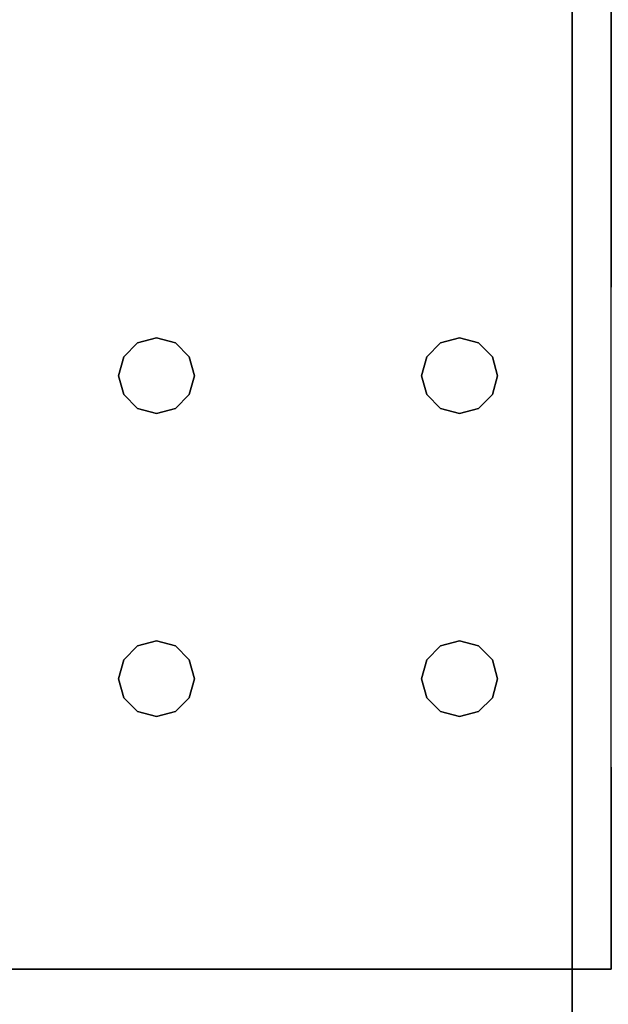
# Model space of a CAD drawing. Extents: x -247 to -31, y 480 to 591.
# Drawn here: x -178 to -175, y 517 to 522 of the extents above; entities that cross this region are included whole.
import ezdxf

# ---------------------------------------------------------------- set-up
doc = ezdxf.new("R2010")
doc.units = 0
doc.header["$LTSCALE"] = 96
doc.header["$MEASUREMENT"] = 0
for name, color, linetype in [('AFUWK-3-TPLM', 7, 'Continuous'), ('AFUWS-3-LGPT1', 7, 'Continuous'), ('MAIN_FURN', 7, 'Continuous')]:
    doc.layers.add(name, color=color, linetype=linetype)

# ---------------------------------------------------------------- blocks, each defined once
blk = doc.blocks.new('ZN7222TPBE')
at = {"layer": 'AFUWK-3-TPLM', "color": 42, "linetype": 'Continuous'}
for points, invisible_edges in [([(0, -1.5), (0, -24, 1), (0, -24)], 1), ([(0, -1.5, 1), (0, -24, 1), (0, -1.5)], 2), ([(72, -24), (0, -1.5), (0, -24)], 1), ([(72, -1.5), (0, -1.5), (72, -24)], 2), ([(0, -24, 1), (72, -1.5, 1), (72, -24, 1)], 1), ([(0, -1.5, 1), (72, -1.5, 1), (0, -24, 1)], 2), ([(72, -24), (72, -1.5, 1), (72, -1.5)], 1), ([(72, -24, 1), (72, -1.5, 1), (72, -24)], 2)]:
    blk.add_3dface(points, dxfattribs=dict(at, invisible_edges=invisible_edges))
blk = doc.blocks.new('ZN3828PL3')
at = {"layer": 'AFUWS-3-LGPT1', "color": 30, "linetype": 'Continuous'}
for points, invisible_edges in [([(4.1875, -5.0625, 27), (4.75, -8, 27), (4.75, -6.5, 27)], 15), ([(4.1875, -14, 27), (4.75, -8, 27), (4.1875, -5.0625, 27)], 3), ([(4.1875, -5.0625, 27), (5.0313, -6.3376, 27), (7.1875, -5.0625, 27)], 3), ([(4.9375, -6.3125, 27), (5.0313, -6.3376, 27), (4.1875, -5.0625, 27)], 14), ([(4.8438, -6.3376, 27), (4.9375, -6.3125, 27), (4.1875, -5.0625, 27)], 14), ([(4.1875, -5.0625, 27), (4.7751, -6.4063, 27), (4.8438, -6.3376, 27)], 13), ([(4.75, -6.5, 27), (4.7751, -6.4063, 27), (4.1875, -5.0625, 27)], 14), ([(7.1875, -5.0625, 28), (4.1875, -5.0625, 27), (7.1875, -5.0625, 27)], 1), ([(4.1875, -5.0625, 28), (4.1875, -5.0625, 27), (7.1875, -5.0625, 28)], 2), ([(4.1875, -5.0625, 28), (4.7751, -6.4063, 28), (4.1875, -6.0625, 28)], 3), ([(4.8438, -6.3376, 28), (4.7751, -6.4063, 28), (4.1875, -5.0625, 28)], 14), ([(4.9375, -6.3125, 28), (4.8438, -6.3376, 28), (4.1875, -5.0625, 28)], 14), ([(4.1875, -5.0625, 28), (5.0313, -6.3376, 28), (4.9375, -6.3125, 28)], 13), ([(6.3437, -6.3376, 28), (5.0313, -6.3376, 28), (4.1875, -5.0625, 28)], 15), ([(7.1875, -5.0625, 28), (6.3437, -6.3376, 28), (4.1875, -5.0625, 28)], 3), ([(5.0313, -6.3376, 27), (6.3437, -6.3376, 27), (7.1875, -5.0625, 27)], 15), ([(6.3437, -6.3376, 27), (6.4375, -6.3125, 27), (7.1875, -5.0625, 27)], 14), ([(6.4375, -6.3125, 28), (6.3437, -6.3376, 28), (7.1875, -5.0625, 28)], 14), ([(6.4375, -6.3125, 27), (6.5312, -6.3376, 27), (7.1875, -5.0625, 27)], 14), ([(6.5312, -6.3376, 28), (6.4375, -6.3125, 28), (7.1875, -5.0625, 28)], 14), ([(7.1875, -5.0625, 27), (6.5312, -6.3376, 27), (6.5999, -6.4063, 27)], 13), ([(7.1875, -5.0625, 28), (6.5999, -6.4063, 28), (6.5312, -6.3376, 28)], 13), ([(6.625, -6.5, 27), (7.1875, -5.0625, 27), (6.5999, -6.4063, 27)], 3), ([(7.1875, -6.0625, 28), (6.5999, -6.4063, 28), (7.1875, -5.0625, 28)], 3), ([(6.625, -8, 27), (7.1875, -5.0625, 27), (6.625, -6.5, 27)], 15), ([(6.625, -8, 27), (7.1875, -14, 27), (7.1875, -5.0625, 27)], 13), ([(4.1875, -6.0625, 28), (4.75, -6.5, 28), (4.1875, -8.4375, 28)], 15), ([(4.1875, -6.0625, 28), (4.7751, -6.4063, 28), (4.75, -6.5, 28)], 13), ([(6.625, -6.5, 28), (6.5999, -6.4063, 28), (7.1875, -6.0625, 28)], 14), ([(7.1875, -6.0625, 28), (6.625, -8, 28), (6.625, -6.5, 28)], 15), ([(7.1875, -8.4375, 28), (6.625, -8, 28), (7.1875, -6.0625, 28)], 15), ([(4.8438, -6.3376, 27), (4.9375, -6.3125, 28), (4.9375, -6.3125, 27)], 1), ([(4.8438, -6.3376, 28), (4.9375, -6.3125, 28), (4.8438, -6.3376, 27)], 2), ([(4.9375, -6.3125, 27), (5.0313, -6.3376, 28), (5.0313, -6.3376, 27)], 1), ([(4.9375, -6.3125, 28), (5.0313, -6.3376, 28), (4.9375, -6.3125, 27)], 2), ([(6.3437, -6.3376, 27), (6.4375, -6.3125, 28), (6.4375, -6.3125, 27)], 1), ([(6.3437, -6.3376, 28), (6.4375, -6.3125, 28), (6.3437, -6.3376, 27)], 2), ([(6.4375, -6.3125, 27), (6.5312, -6.3376, 28), (6.5312, -6.3376, 27)], 1), ([(6.4375, -6.3125, 28), (6.5312, -6.3376, 28), (6.4375, -6.3125, 27)], 2), ([(4.7751, -6.4063, 27), (4.8438, -6.3376, 28), (4.8438, -6.3376, 27)], 1), ([(4.7751, -6.4063, 28), (4.8438, -6.3376, 28), (4.7751, -6.4063, 27)], 2), ([(6.2751, -6.4063, 27), (6.3437, -6.3376, 27), (5.0313, -6.3376, 27)], 14), ([(5.0999, -6.4063, 27), (6.2751, -6.4063, 27), (5.0313, -6.3376, 27)], 3), ([(5.0313, -6.3376, 27), (5.0999, -6.4063, 28), (5.0999, -6.4063, 27)], 1), ([(5.0313, -6.3376, 28), (5.0999, -6.4063, 28), (5.0313, -6.3376, 27)], 2), ([(6.3437, -6.3376, 28), (5.0999, -6.4063, 28), (5.0313, -6.3376, 28)], 13), ([(6.2751, -6.4063, 28), (5.0999, -6.4063, 28), (6.3437, -6.3376, 28)], 3), ([(6.2751, -6.4063, 27), (6.3437, -6.3376, 28), (6.3437, -6.3376, 27)], 1), ([(6.2751, -6.4063, 28), (6.3437, -6.3376, 28), (6.2751, -6.4063, 27)], 2), ([(6.5312, -6.3376, 27), (6.5999, -6.4063, 28), (6.5999, -6.4063, 27)], 1), ([(6.5312, -6.3376, 28), (6.5999, -6.4063, 28), (6.5312, -6.3376, 27)], 2), ([(4.75, -6.5, 27), (4.7751, -6.4063, 28), (4.7751, -6.4063, 27)], 1), ([(4.75, -6.5, 28), (4.7751, -6.4063, 28), (4.75, -6.5, 27)], 2), ([(5.125, -6.5, 27), (6.2751, -6.4063, 27), (5.0999, -6.4063, 27)], 3), ([(5.0999, -6.4063, 27), (5.125, -6.5, 28), (5.125, -6.5, 27)], 1), ([(5.0999, -6.4063, 28), (5.125, -6.5, 28), (5.0999, -6.4063, 27)], 2), ([(6.25, -6.5, 28), (5.0999, -6.4063, 28), (6.2751, -6.4063, 28)], 3), ([(5.125, -6.5, 28), (5.0999, -6.4063, 28), (6.25, -6.5, 28)], 14), ([(6.25, -6.5, 27), (6.2751, -6.4063, 27), (5.125, -6.5, 27)], 14), ([(6.25, -6.5, 27), (6.2751, -6.4063, 28), (6.2751, -6.4063, 27)], 1), ([(6.25, -6.5, 28), (6.2751, -6.4063, 28), (6.25, -6.5, 27)], 2), ([(6.5999, -6.4063, 27), (6.625, -6.5, 28), (6.625, -6.5, 27)], 1), ([(6.5999, -6.4063, 28), (6.625, -6.5, 28), (6.5999, -6.4063, 27)], 2), ([(4.1875, -8.4375, 28), (4.75, -6.5, 28), (4.75, -8, 28)], 15), ([(4.75, -6.5, 27), (4.7751, -7.9063, 27), (4.7751, -6.5938, 27)], 3), ([(4.75, -8, 27), (4.7751, -7.9063, 27), (4.75, -6.5, 27)], 14), ([(4.7751, -6.5938, 27), (4.75, -6.5, 28), (4.75, -6.5, 27)], 1), ([(4.7751, -6.5938, 28), (4.75, -6.5, 28), (4.7751, -6.5938, 27)], 2), ([(4.75, -6.5, 28), (4.7751, -6.5938, 28), (4.75, -8, 28)], 14), ([(5.0999, -6.5938, 27), (5.125, -8, 27), (5.125, -6.5, 27)], 3), ([(5.125, -6.5, 27), (5.0999, -6.5938, 28), (5.0999, -6.5938, 27)], 1), ([(5.125, -6.5, 28), (5.0999, -6.5938, 28), (5.125, -6.5, 27)], 2), ([(5.0999, -7.9063, 28), (5.125, -6.5, 28), (5.125, -8, 28)], 3), ([(5.0999, -6.5938, 28), (5.125, -6.5, 28), (5.0999, -7.9063, 28)], 14), ([(5.125, -6.5, 27), (6.25, -8, 27), (6.25, -6.5, 27)], 15), ([(5.125, -8, 27), (6.25, -8, 27), (5.125, -6.5, 27)], 15), ([(5.125, -8, 28), (6.25, -6.5, 28), (6.25, -8, 28)], 15), ([(5.125, -6.5, 28), (6.25, -6.5, 28), (5.125, -8, 28)], 15), ([(6.25, -6.5, 27), (6.2751, -7.9063, 27), (6.2751, -6.5938, 27)], 3), ([(6.25, -8, 27), (6.2751, -7.9063, 27), (6.25, -6.5, 27)], 14), ([(6.2751, -6.5938, 27), (6.25, -6.5, 28), (6.25, -6.5, 27)], 1), ([(6.2751, -6.5938, 28), (6.25, -6.5, 28), (6.2751, -6.5938, 27)], 2), ([(6.25, -6.5, 28), (6.2751, -6.5938, 28), (6.25, -8, 28)], 14), ([(6.5999, -6.5938, 27), (6.625, -8, 27), (6.625, -6.5, 27)], 3), ([(6.625, -6.5, 27), (6.5999, -6.5938, 28), (6.5999, -6.5938, 27)], 1), ([(6.625, -6.5, 28), (6.5999, -6.5938, 28), (6.625, -6.5, 27)], 2), ([(6.625, -6.5, 28), (6.5999, -7.9063, 28), (6.5999, -6.5938, 28)], 3), ([(6.625, -8, 28), (6.5999, -7.9063, 28), (6.625, -6.5, 28)], 14), ([(4.75, -8, 28), (4.7751, -6.5938, 28), (4.7751, -7.9063, 28)], 3), ([(4.7751, -6.5938, 27), (4.8438, -7.8376, 27), (4.8438, -6.6624, 27)], 3), ([(4.7751, -7.9063, 27), (4.8438, -7.8376, 27), (4.7751, -6.5938, 27)], 14), ([(4.8438, -6.6624, 27), (4.7751, -6.5938, 28), (4.7751, -6.5938, 27)], 1), ([(4.8438, -6.6624, 28), (4.7751, -6.5938, 28), (4.8438, -6.6624, 27)], 2), ([(4.7751, -6.5938, 28), (4.8438, -6.6624, 28), (4.7751, -7.9063, 28)], 14), ([(5.0313, -6.6624, 27), (5.0999, -7.9063, 27), (5.0999, -6.5938, 27)], 3), ([(5.0999, -6.5938, 27), (5.0313, -6.6624, 28), (5.0313, -6.6624, 27)], 1), ([(5.0999, -6.5938, 28), (5.0313, -6.6624, 28), (5.0999, -6.5938, 27)], 2), ([(5.0313, -7.8376, 28), (5.0999, -6.5938, 28), (5.0999, -7.9063, 28)], 3), ([(5.0313, -6.6624, 28), (5.0999, -6.5938, 28), (5.0313, -7.8376, 28)], 14), ([(5.0999, -7.9063, 27), (5.125, -8, 27), (5.0999, -6.5938, 27)], 14), ([(6.25, -8, 28), (6.2751, -6.5938, 28), (6.2751, -7.9063, 28)], 3), ([(6.2751, -6.5938, 27), (6.3437, -7.8376, 27), (6.3437, -6.6624, 27)], 3), ([(6.2751, -7.9063, 27), (6.3437, -7.8376, 27), (6.2751, -6.5938, 27)], 14), ([(6.3437, -6.6624, 27), (6.2751, -6.5938, 28), (6.2751, -6.5938, 27)], 1), ([(6.3437, -6.6624, 28), (6.2751, -6.5938, 28), (6.3437, -6.6624, 27)], 2), ([(6.3437, -6.6624, 28), (6.2751, -7.9063, 28), (6.2751, -6.5938, 28)], 3), ([(6.5312, -6.6624, 27), (6.5999, -7.9063, 27), (6.5999, -6.5938, 27)], 3), ([(6.5999, -6.5938, 27), (6.5312, -6.6624, 28), (6.5312, -6.6624, 27)], 1), ([(6.5999, -6.5938, 28), (6.5312, -6.6624, 28), (6.5999, -6.5938, 27)], 2), ([(6.5999, -6.5938, 28), (6.5312, -7.8376, 28), (6.5312, -6.6624, 28)], 3), ([(6.5999, -7.9063, 28), (6.5312, -7.8376, 28), (6.5999, -6.5938, 28)], 14), ([(6.5999, -7.9063, 27), (6.625, -8, 27), (6.5999, -6.5938, 27)], 14), ([(4.7751, -7.9063, 28), (4.8438, -6.6624, 28), (4.8438, -7.8376, 28)], 3), ([(4.8438, -6.6624, 27), (4.9375, -7.8125, 27), (4.9375, -6.6875, 27)], 3), ([(4.8438, -7.8376, 27), (4.9375, -7.8125, 27), (4.8438, -6.6624, 27)], 14), ([(4.9375, -6.6875, 27), (4.8438, -6.6624, 28), (4.8438, -6.6624, 27)], 1), ([(4.9375, -6.6875, 28), (4.8438, -6.6624, 28), (4.9375, -6.6875, 27)], 2), ([(4.8438, -6.6624, 28), (4.9375, -6.6875, 28), (4.8438, -7.8376, 28)], 14), ([(4.9375, -6.6875, 27), (5.0313, -7.8376, 27), (5.0313, -6.6624, 27)], 3), ([(5.0313, -6.6624, 27), (4.9375, -6.6875, 28), (4.9375, -6.6875, 27)], 1), ([(5.0313, -6.6624, 28), (4.9375, -6.6875, 28), (5.0313, -6.6624, 27)], 2), ([(4.9375, -7.8125, 28), (5.0313, -6.6624, 28), (5.0313, -7.8376, 28)], 3), ([(4.9375, -6.6875, 28), (5.0313, -6.6624, 28), (4.9375, -7.8125, 28)], 14), ([(5.0313, -7.8376, 27), (5.0999, -7.9063, 27), (5.0313, -6.6624, 27)], 14), ([(6.3437, -7.8376, 28), (6.2751, -7.9063, 28), (6.3437, -6.6624, 28)], 14), ([(6.3437, -6.6624, 27), (6.4375, -7.8125, 27), (6.4375, -6.6875, 27)], 3), ([(6.3437, -7.8376, 27), (6.4375, -7.8125, 27), (6.3437, -6.6624, 27)], 14), ([(6.4375, -6.6875, 27), (6.3437, -6.6624, 28), (6.3437, -6.6624, 27)], 1), ([(6.4375, -6.6875, 28), (6.3437, -6.6624, 28), (6.4375, -6.6875, 27)], 2), ([(6.4375, -6.6875, 28), (6.3437, -7.8376, 28), (6.3437, -6.6624, 28)], 3), ([(6.4375, -6.6875, 27), (6.5312, -7.8376, 27), (6.5312, -6.6624, 27)], 3), ([(6.5312, -6.6624, 27), (6.4375, -6.6875, 28), (6.4375, -6.6875, 27)], 1), ([(6.5312, -6.6624, 28), (6.4375, -6.6875, 28), (6.5312, -6.6624, 27)], 2), ([(6.5312, -6.6624, 28), (6.4375, -7.8125, 28), (6.4375, -6.6875, 28)], 3), ([(6.5312, -7.8376, 28), (6.4375, -7.8125, 28), (6.5312, -6.6624, 28)], 14), ([(6.5312, -7.8376, 27), (6.5999, -7.9063, 27), (6.5312, -6.6624, 27)], 14), ([(4.8438, -7.8376, 28), (4.9375, -6.6875, 28), (4.9375, -7.8125, 28)], 3), ([(4.9375, -7.8125, 27), (5.0313, -7.8376, 27), (4.9375, -6.6875, 27)], 14), ([(6.4375, -7.8125, 28), (6.3437, -7.8376, 28), (6.4375, -6.6875, 28)], 14), ([(6.4375, -7.8125, 27), (6.5312, -7.8376, 27), (6.4375, -6.6875, 27)], 14), ([(4.7751, -7.9063, 27), (4.8438, -7.8376, 28), (4.8438, -7.8376, 27)], 1), ([(4.7751, -7.9063, 28), (4.8438, -7.8376, 28), (4.7751, -7.9063, 27)], 2), ([(4.8438, -7.8376, 27), (4.9375, -7.8125, 28), (4.9375, -7.8125, 27)], 1), ([(4.8438, -7.8376, 28), (4.9375, -7.8125, 28), (4.8438, -7.8376, 27)], 2), ([(4.9375, -7.8125, 27), (5.0313, -7.8376, 28), (5.0313, -7.8376, 27)], 1), ([(4.9375, -7.8125, 28), (5.0313, -7.8376, 28), (4.9375, -7.8125, 27)], 2), ([(5.0313, -7.8376, 27), (5.0999, -7.9063, 28), (5.0999, -7.9063, 27)], 1), ([(5.0313, -7.8376, 28), (5.0999, -7.9063, 28), (5.0313, -7.8376, 27)], 2), ([(6.2751, -7.9063, 27), (6.3437, -7.8376, 28), (6.3437, -7.8376, 27)], 1), ([(6.2751, -7.9063, 28), (6.3437, -7.8376, 28), (6.2751, -7.9063, 27)], 2), ([(6.3437, -7.8376, 27), (6.4375, -7.8125, 28), (6.4375, -7.8125, 27)], 1), ([(6.3437, -7.8376, 28), (6.4375, -7.8125, 28), (6.3437, -7.8376, 27)], 2), ([(6.4375, -7.8125, 27), (6.5312, -7.8376, 28), (6.5312, -7.8376, 27)], 1), ([(6.4375, -7.8125, 28), (6.5312, -7.8376, 28), (6.4375, -7.8125, 27)], 2), ([(6.5312, -7.8376, 27), (6.5999, -7.9063, 28), (6.5999, -7.9063, 27)], 1), ([(6.5312, -7.8376, 28), (6.5999, -7.9063, 28), (6.5312, -7.8376, 27)], 2), ([(4.75, -8, 27), (4.7751, -7.9063, 28), (4.7751, -7.9063, 27)], 1), ([(4.75, -8, 28), (4.7751, -7.9063, 28), (4.75, -8, 27)], 2), ([(5.0999, -7.9063, 27), (5.125, -8, 28), (5.125, -8, 27)], 1), ([(5.0999, -7.9063, 28), (5.125, -8, 28), (5.0999, -7.9063, 27)], 2), ([(6.25, -8, 27), (6.2751, -7.9063, 28), (6.2751, -7.9063, 27)], 1), ([(6.25, -8, 28), (6.2751, -7.9063, 28), (6.25, -8, 27)], 2), ([(6.5999, -7.9063, 27), (6.625, -8, 28), (6.625, -8, 27)], 1), ([(6.5999, -7.9063, 28), (6.625, -8, 28), (6.5999, -7.9063, 27)], 2), ([(4.7751, -8.0938, 27), (4.75, -8, 27), (4.1875, -14, 27)], 14), ([(4.75, -8, 28), (4.7751, -8.0938, 28), (4.1875, -8.4375, 28)], 14), ([(4.7751, -8.0938, 27), (4.75, -8, 28), (4.75, -8, 27)], 1), ([(4.7751, -8.0938, 28), (4.75, -8, 28), (4.7751, -8.0938, 27)], 2), ([(5.0999, -8.0938, 27), (6.25, -8, 27), (5.125, -8, 27)], 3), ([(6.2751, -8.0938, 27), (6.25, -8, 27), (5.0999, -8.0938, 27)], 14), ([(5.125, -8, 27), (5.0999, -8.0938, 28), (5.0999, -8.0938, 27)], 1), ([(5.125, -8, 28), (5.0999, -8.0938, 28), (5.125, -8, 27)], 2), ([(5.0999, -8.0938, 28), (6.25, -8, 28), (6.2751, -8.0938, 28)], 13), ([(5.125, -8, 28), (6.25, -8, 28), (5.0999, -8.0938, 28)], 3), ([(6.2751, -8.0938, 27), (6.25, -8, 28), (6.25, -8, 27)], 1), ([(6.2751, -8.0938, 28), (6.25, -8, 28), (6.2751, -8.0938, 27)], 2), ([(6.625, -8, 27), (6.5999, -8.0938, 27), (7.1875, -14, 27)], 14), ([(6.625, -8, 27), (6.5999, -8.0938, 28), (6.5999, -8.0938, 27)], 1), ([(6.625, -8, 28), (6.5999, -8.0938, 28), (6.625, -8, 27)], 2), ([(7.1875, -8.4375, 28), (6.5999, -8.0938, 28), (6.625, -8, 28)], 13), ([(4.8438, -8.1624, 27), (4.7751, -8.0938, 27), (4.1875, -14, 27)], 14), ([(5.0999, -8.0938, 27), (5.0313, -8.1624, 27), (4.1875, -14, 27)], 14), ([(5.0999, -8.0938, 27), (4.1875, -14, 27), (7.1875, -14, 27)], 13), ([(4.7751, -8.0938, 28), (4.8438, -8.1624, 28), (4.1875, -8.4375, 28)], 14), ([(4.8438, -8.1624, 27), (4.7751, -8.0938, 28), (4.7751, -8.0938, 27)], 1), ([(4.8438, -8.1624, 28), (4.7751, -8.0938, 28), (4.8438, -8.1624, 27)], 2), ([(5.0999, -8.0938, 27), (5.0313, -8.1624, 28), (5.0313, -8.1624, 27)], 1), ([(5.0999, -8.0938, 28), (5.0313, -8.1624, 28), (5.0999, -8.0938, 27)], 2), ([(5.0313, -15.8376, 28), (5.0999, -8.0938, 28), (5.0999, -15.9063, 28)], 3), ([(5.0313, -8.1624, 28), (5.0999, -8.0938, 28), (5.0313, -15.8376, 28)], 14), ([(7.1875, -14, 27), (6.2751, -8.0938, 27), (5.0999, -8.0938, 27)], 15), ([(5.0999, -15.9063, 28), (6.2751, -8.0938, 28), (6.2751, -15.9063, 28)], 15), ([(5.0999, -8.0938, 28), (6.2751, -8.0938, 28), (5.0999, -15.9063, 28)], 15), ([(6.3437, -8.1624, 27), (6.2751, -8.0938, 27), (7.1875, -14, 27)], 14), ([(6.3437, -8.1624, 27), (6.2751, -8.0938, 28), (6.2751, -8.0938, 27)], 1), ([(6.3437, -8.1624, 28), (6.2751, -8.0938, 28), (6.3437, -8.1624, 27)], 2), ([(6.2751, -8.0938, 28), (6.3437, -8.1624, 28), (6.2751, -15.9063, 28)], 14), ([(6.5999, -8.0938, 27), (6.5312, -8.1624, 27), (7.1875, -14, 27)], 14), ([(6.5999, -8.0938, 27), (6.5312, -8.1624, 28), (6.5312, -8.1624, 27)], 1), ([(6.5999, -8.0938, 28), (6.5312, -8.1624, 28), (6.5999, -8.0938, 27)], 2), ([(6.5312, -8.1624, 28), (6.5999, -8.0938, 28), (7.1875, -8.4375, 28)], 14), ([(4.1875, -14, 27), (4.9375, -8.1875, 27), (4.8438, -8.1624, 27)], 13), ([(5.0313, -8.1624, 27), (4.9375, -8.1875, 27), (4.1875, -14, 27)], 14), ([(4.1875, -15.5625, 28), (4.8438, -8.1624, 28), (4.8438, -15.8376, 28)], 15), ([(4.1875, -8.4375, 28), (4.8438, -8.1624, 28), (4.1875, -15.5625, 28)], 3), ([(4.9375, -8.1875, 27), (4.8438, -8.1624, 28), (4.8438, -8.1624, 27)], 1), ([(4.9375, -8.1875, 28), (4.8438, -8.1624, 28), (4.9375, -8.1875, 27)], 2), ([(4.8438, -8.1624, 28), (4.9375, -8.1875, 28), (4.8438, -15.8376, 28)], 14), ([(4.8438, -15.8376, 28), (4.9375, -8.1875, 28), (4.9375, -15.8125, 28)], 3), ([(5.0313, -8.1624, 27), (4.9375, -8.1875, 28), (4.9375, -8.1875, 27)], 1), ([(5.0313, -8.1624, 28), (4.9375, -8.1875, 28), (5.0313, -8.1624, 27)], 2), ([(4.9375, -15.8125, 28), (5.0313, -8.1624, 28), (5.0313, -15.8376, 28)], 3), ([(4.9375, -8.1875, 28), (5.0313, -8.1624, 28), (4.9375, -15.8125, 28)], 14), ([(6.2751, -15.9063, 28), (6.3437, -8.1624, 28), (6.3437, -15.8376, 28)], 3), ([(6.4375, -8.1875, 27), (6.3437, -8.1624, 27), (7.1875, -14, 27)], 14), ([(6.4375, -8.1875, 27), (6.3437, -8.1624, 28), (6.3437, -8.1624, 27)], 1), ([(6.4375, -8.1875, 28), (6.3437, -8.1624, 28), (6.4375, -8.1875, 27)], 2), ([(6.4375, -8.1875, 28), (6.3437, -15.8376, 28), (6.3437, -8.1624, 28)], 3), ([(6.4375, -15.8125, 28), (6.3437, -15.8376, 28), (6.4375, -8.1875, 28)], 14), ([(7.1875, -14, 27), (6.5312, -8.1624, 27), (6.4375, -8.1875, 27)], 13), ([(6.5312, -8.1624, 27), (6.4375, -8.1875, 28), (6.4375, -8.1875, 27)], 1), ([(6.5312, -8.1624, 28), (6.4375, -8.1875, 28), (6.5312, -8.1624, 27)], 2), ([(6.5312, -8.1624, 28), (6.4375, -15.8125, 28), (6.4375, -8.1875, 28)], 3), ([(6.5312, -15.8376, 28), (6.4375, -15.8125, 28), (6.5312, -8.1624, 28)], 14), ([(7.1875, -8.4375, 28), (6.5312, -15.8376, 28), (6.5312, -8.1624, 28)], 15), ([(7.1875, -15.5625, 28), (6.5312, -15.8376, 28), (7.1875, -8.4375, 28)], 3)]:
    blk.add_3dface(points, dxfattribs=dict(at, invisible_edges=invisible_edges))

msp = doc.modelspace()

# ---------------------------------------------------------------- block references
at = {"layer": 'MAIN_FURN', "color": 65, "linetype": 'Continuous', "rotation": 180}
msp.add_blockref('ZN3828PL3', (-170.5403, 512.0087), dxfattribs=at)
at = {"layer": 'MAIN_FURN', "color": 65, "linetype": 'Continuous'}
for p in [(-246.92, 535.4909, 28), (-174.92, 535.4909, 28)]:
    msp.add_blockref('ZN7222TPBE', p, dxfattribs=at)

doc.saveas('drawing.dxf')
